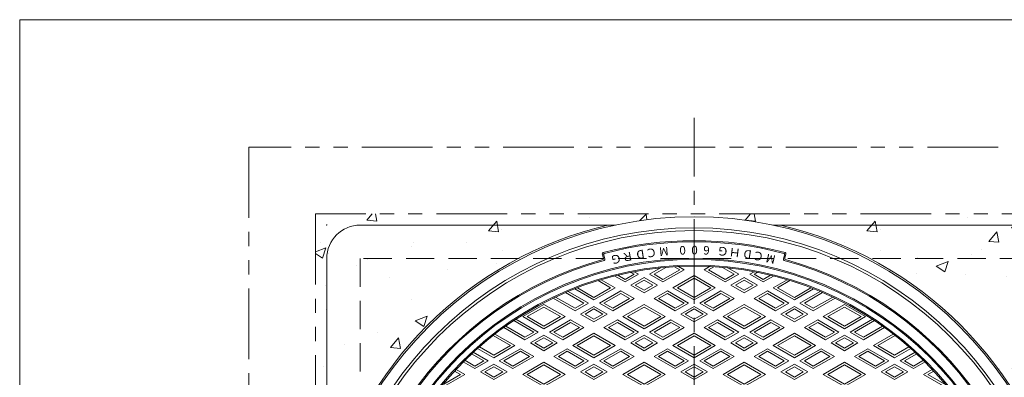
# Model space of a CAD drawing. Units: inches. Extents: x -559 to 6010, y -871 to 979.
# Drawn here: x 4647 to 5531, y 657 to 979 of the extents above; entities that cross this region are included whole.
import ezdxf

# ---------------------------------------------------------------- set-up
doc = ezdxf.new("R2010")
doc.units = ezdxf.units.IN
doc.header["$LTSCALE"] = 4
doc.header["$MEASUREMENT"] = 0
doc.header["$PDMODE"] = 65
doc.header["$PDSIZE"] = 0.2
for name, pattern in [('CENTER2', [28.575, 19.05, -3.175, 3.175, -3.175]), ('HIDDEN', [9.525, 6.35, -3.175]), ('PHANTOM2', [31.75, 15.875, -3.175, 3.175, -3.175, 3.175, -3.175])]:
    doc.linetypes.add(name, pattern=pattern)
for name, color, linetype, lineweight in [('1', 7, 'Continuous', 0), ('2', 7, 'Continuous', 0), ('4', 7, 'Continuous', 0), ('8', 7, 'Continuous', 0)]:
    doc.layers.add(name, color=color, linetype=linetype, lineweight=lineweight)
doc.styles.add('MTSTANDARD10', font='MONOTXT.shx', dxfattribs={"bigfont": 'EXTFONT.shx'})

# ---------------------------------------------------------------- blocks, each defined once
blk = doc.blocks.new('BLK11', base_point=(5252.53, 464.21))
at = {"layer": '1', "color": 7, "linetype": 'Continuous'}
for p, q in [((5171.07, 764.34), (5170.04, 768.21)), ((5171.26, 767.51), (5172.3, 763.64)), ((5333.8, 767.51), (5332.76, 763.64)), ((5333.99, 764.34), (5335.02, 768.21))]:
    blk.add_line(p, q, dxfattribs=at)
for radius in [325, 300, 299, 294, 293]:
    blk.add_circle((5252.53, 464.21), radius, dxfattribs=at)
for centre, radius, start, end in [((5252.53, 464.21), 316, 75, 105), ((5252.53, 464.21), 315, 75.18247, 104.81753), ((5252.53, 464.21), 310, 105.36846, 265.0195), ((5252.53, 464.21), 309, 105.18483, 265.1889), ((5171, 768.47), 1, 105, 195), ((5170.11, 764.09), 1, 285.36846, 15), ((5172.23, 767.76), 1, 104.81753, 195), ((5171.33, 763.38), 1, 285.18483, 15), ((5252.53, 464.21), 309, 274.8111, 74.81517), ((5252.53, 464.21), 310, 274.9805, 74.63154), ((5333.73, 763.38), 1, 165, 254.81517), ((5332.83, 767.76), 1, 345, 75.18247), ((5334.95, 764.09), 1, 165, 254.63154), ((5334.06, 768.47), 1, 345, 75)]:
    blk.add_arc(centre, radius, start, end, dxfattribs=at)
at = {"layer": '2', "color": 7, "linetype": 'Continuous'}
for p, q in [((5198.68, 752.22), (5202.53, 749.99)), ((5222.32, 755.64), (5212.53, 749.99)), ((5227.11, 756.1), (5216.53, 749.99)), ((5224.53, 743.07), (5243.53, 754.04)), ((5224.53, 745.38), (5239.53, 754.04)), ((5239.53, 754.04), (5234.95, 756.68)), ((5243.53, 754.04), (5238.61, 756.88)), ((5261.53, 754.04), (5266.45, 756.88)), ((5280.53, 743.07), (5261.53, 754.04)), ((5265.53, 754.04), (5270.11, 756.68)), ((5280.53, 745.38), (5265.53, 754.04)), ((5277.95, 756.1), (5288.53, 749.99)), ((5282.74, 755.64), (5292.53, 749.99)), ((5306.38, 752.22), (5302.53, 749.99)), ((5166.44, 744.27), (5177.53, 737.87)), ((5169.07, 745.07), (5181.53, 737.87)), ((5190.53, 743.07), (5181.27, 748.41)), ((5190.53, 745.38), (5184.08, 749.1)), ((5202.53, 749.99), (5190.53, 743.07)), ((5198.53, 749.99), (5190.53, 745.38)), ((5195.53, 740.18), (5207.53, 747.11)), ((5195.68, 751.64), (5198.53, 749.99)), ((5199.53, 740.18), (5207.53, 744.8)), ((5207.53, 747.11), (5219.53, 740.18)), ((5207.53, 744.8), (5215.53, 740.18)), ((5212.53, 749.99), (5224.53, 743.07)), ((5216.53, 749.99), (5224.53, 745.38)), ((5233.53, 737.87), (5252.53, 748.84)), ((5237.53, 737.87), (5252.53, 746.53)), ((5252.53, 748.84), (5271.53, 737.87)), ((5252.53, 746.53), (5267.53, 737.87)), ((5292.53, 749.99), (5280.53, 743.07)), ((5288.53, 749.99), (5280.53, 745.38)), ((5285.53, 740.18), (5297.53, 747.11)), ((5289.53, 740.18), (5297.53, 744.8)), ((5297.53, 747.11), (5309.53, 740.18)), ((5297.53, 744.8), (5305.53, 740.18)), ((5302.53, 749.99), (5314.53, 743.07)), ((5309.38, 751.64), (5306.53, 749.99)), ((5306.53, 749.99), (5314.53, 745.38)), ((5314.53, 745.38), (5320.98, 749.1)), ((5314.53, 743.07), (5323.79, 748.41)), ((5323.53, 737.87), (5335.99, 745.07)), ((5327.53, 737.87), (5338.62, 744.27)), ((5139.4, 734.48), (5157.53, 724.01)), ((5162.53, 726.9), (5145.27, 736.87)), ((5162.53, 729.21), (5147.66, 737.8)), ((5181.53, 737.87), (5162.53, 726.9)), ((5177.53, 737.87), (5162.53, 729.21)), ((5186.53, 734.98), (5167.53, 724.01)), ((5198.53, 728.06), (5186.53, 734.98)), ((5207.53, 733.25), (5195.53, 740.18)), ((5207.53, 735.56), (5199.53, 740.18)), ((5219.53, 740.18), (5207.53, 733.25)), ((5215.53, 740.18), (5207.53, 735.56)), ((5216.53, 728.06), (5228.53, 734.98)), ((5228.53, 734.98), (5247.53, 724.01)), ((5252.53, 726.9), (5233.53, 737.87)), ((5252.53, 729.21), (5237.53, 737.87)), ((5271.53, 737.87), (5252.53, 726.9)), ((5267.53, 737.87), (5252.53, 729.21)), ((5276.53, 734.98), (5257.53, 724.01)), ((5288.53, 728.06), (5276.53, 734.98)), ((5297.53, 733.25), (5285.53, 740.18)), ((5297.53, 735.56), (5289.53, 740.18)), ((5309.53, 740.18), (5297.53, 733.25)), ((5305.53, 740.18), (5297.53, 735.56)), ((5306.53, 728.06), (5318.53, 734.98)), ((5318.53, 734.98), (5337.53, 724.01)), ((5342.53, 726.9), (5323.53, 737.87)), ((5342.53, 729.21), (5327.53, 737.87)), ((5357.4, 737.8), (5342.53, 729.21)), ((5359.79, 736.87), (5342.53, 726.9)), ((5365.66, 734.48), (5347.53, 724.01)), ((5145.53, 717.09), (5125.89, 728.42)), ((5145.53, 719.4), (5128.09, 729.47)), ((5137.09, 733.51), (5153.53, 724.01)), ((5186.53, 732.67), (5171.53, 724.01)), ((5179.53, 717.09), (5198.53, 728.06)), ((5179.53, 719.4), (5194.53, 728.06)), ((5194.53, 728.06), (5186.53, 732.67)), ((5235.53, 717.09), (5216.53, 728.06)), ((5220.53, 728.06), (5228.53, 732.67)), ((5235.53, 719.4), (5220.53, 728.06)), ((5228.53, 732.67), (5243.53, 724.01)), ((5276.53, 732.67), (5261.53, 724.01)), ((5269.53, 717.09), (5288.53, 728.06)), ((5269.53, 719.4), (5284.53, 728.06)), ((5284.53, 728.06), (5276.53, 732.67)), ((5325.53, 717.09), (5306.53, 728.06)), ((5310.53, 728.06), (5318.53, 732.67)), ((5325.53, 719.4), (5310.53, 728.06)), ((5318.53, 732.67), (5333.53, 724.01)), ((5367.97, 733.51), (5351.53, 724.01)), ((5359.53, 719.4), (5376.97, 729.47)), ((5359.53, 717.09), (5379.17, 728.42)), ((5098.53, 711.89), (5117.53, 722.86)), ((5102.53, 711.89), (5117.53, 720.55)), ((5117.53, 722.86), (5136.53, 711.89)), ((5117.53, 720.55), (5132.53, 711.89)), ((5157.53, 724.01), (5145.53, 717.09)), ((5153.53, 724.01), (5145.53, 719.4)), ((5150.53, 714.2), (5162.53, 721.13)), ((5154.53, 714.2), (5162.53, 718.82)), ((5162.53, 721.13), (5174.53, 714.2)), ((5162.53, 718.82), (5170.53, 714.2)), ((5167.53, 724.01), (5179.53, 717.09)), ((5171.53, 724.01), (5179.53, 719.4)), ((5188.53, 711.89), (5207.53, 722.86)), ((5192.53, 711.89), (5207.53, 720.55)), ((5207.53, 722.86), (5226.53, 711.89)), ((5207.53, 720.55), (5222.53, 711.89)), ((5247.53, 724.01), (5235.53, 717.09)), ((5243.53, 724.01), (5235.53, 719.4)), ((5240.53, 714.2), (5252.53, 721.13)), ((5244.53, 714.2), (5252.53, 718.82)), ((5252.53, 721.13), (5264.53, 714.2)), ((5252.53, 718.82), (5260.53, 714.2)), ((5257.53, 724.01), (5269.53, 717.09)), ((5261.53, 724.01), (5269.53, 719.4)), ((5278.53, 711.89), (5297.53, 722.86)), ((5282.53, 711.89), (5297.53, 720.55)), ((5297.53, 722.86), (5316.53, 711.89)), ((5297.53, 720.55), (5312.53, 711.89)), ((5337.53, 724.01), (5325.53, 717.09)), ((5333.53, 724.01), (5325.53, 719.4)), ((5330.53, 714.2), (5342.53, 721.13)), ((5334.53, 714.2), (5342.53, 718.82)), ((5342.53, 721.13), (5354.53, 714.2)), ((5342.53, 718.82), (5350.53, 714.2)), ((5347.53, 724.01), (5359.53, 717.09)), ((5351.53, 724.01), (5359.53, 719.4)), ((5368.53, 711.89), (5387.53, 722.86)), ((5372.53, 711.89), (5387.53, 720.55)), ((5387.53, 722.86), (5406.53, 711.89)), ((5387.53, 720.55), (5402.53, 711.89)), ((5090.59, 708.39), (5108.53, 698.03)), ((5092.46, 709.62), (5112.53, 698.03)), ((5117.53, 700.92), (5098.53, 711.89)), ((5117.53, 703.23), (5102.53, 711.89)), ((5136.53, 711.89), (5117.53, 700.92)), ((5132.53, 711.89), (5117.53, 703.23)), ((5141.53, 709), (5122.53, 698.03)), ((5153.53, 702.07), (5141.53, 709)), ((5162.53, 707.27), (5150.53, 714.2)), ((5162.53, 709.58), (5154.53, 714.2)), ((5174.53, 714.2), (5162.53, 707.27)), ((5170.53, 714.2), (5162.53, 709.58)), ((5171.53, 702.07), (5183.53, 709)), ((5183.53, 709), (5202.53, 698.03)), ((5207.53, 700.92), (5188.53, 711.89)), ((5207.53, 703.23), (5192.53, 711.89)), ((5226.53, 711.89), (5207.53, 700.92)), ((5222.53, 711.89), (5207.53, 703.23)), ((5231.53, 709), (5212.53, 698.03)), ((5243.53, 702.07), (5231.53, 709)), ((5252.53, 707.27), (5240.53, 714.2)), ((5252.53, 709.58), (5244.53, 714.2)), ((5264.53, 714.2), (5252.53, 707.27)), ((5260.53, 714.2), (5252.53, 709.58)), ((5261.53, 702.07), (5273.53, 709)), ((5273.53, 709), (5292.53, 698.03)), ((5297.53, 700.92), (5278.53, 711.89)), ((5297.53, 703.23), (5282.53, 711.89)), ((5316.53, 711.89), (5297.53, 700.92)), ((5312.53, 711.89), (5297.53, 703.23)), ((5321.53, 709), (5302.53, 698.03)), ((5333.53, 702.07), (5321.53, 709)), ((5342.53, 707.27), (5330.53, 714.2)), ((5342.53, 709.58), (5334.53, 714.2)), ((5354.53, 714.2), (5342.53, 707.27)), ((5350.53, 714.2), (5342.53, 709.58)), ((5351.53, 702.07), (5363.53, 709)), ((5363.53, 709), (5382.53, 698.03)), ((5387.53, 700.92), (5368.53, 711.89)), ((5387.53, 703.23), (5372.53, 711.89)), ((5406.53, 711.89), (5387.53, 700.92)), ((5402.53, 711.89), (5387.53, 703.23)), ((5412.6, 709.62), (5392.53, 698.03)), ((5414.47, 708.39), (5396.53, 698.03)), ((5100.53, 691.11), (5081.49, 702.1)), ((5100.53, 693.41), (5083.28, 703.38)), ((5141.53, 706.69), (5126.53, 698.03)), ((5134.53, 691.11), (5153.53, 702.07)), ((5134.53, 693.41), (5149.53, 702.07)), ((5149.53, 702.07), (5141.53, 706.69)), ((5190.53, 691.11), (5171.53, 702.07)), ((5175.53, 702.07), (5183.53, 706.69)), ((5190.53, 693.41), (5175.53, 702.07)), ((5183.53, 706.69), (5198.53, 698.03)), ((5231.53, 706.69), (5216.53, 698.03)), ((5224.53, 691.11), (5243.53, 702.07)), ((5224.53, 693.41), (5239.53, 702.07)), ((5239.53, 702.07), (5231.53, 706.69)), ((5280.53, 691.11), (5261.53, 702.07)), ((5265.53, 702.07), (5273.53, 706.69)), ((5280.53, 693.41), (5265.53, 702.07)), ((5273.53, 706.69), (5288.53, 698.03)), ((5321.53, 706.69), (5306.53, 698.03)), ((5314.53, 691.11), (5333.53, 702.07)), ((5314.53, 693.41), (5329.53, 702.07)), ((5329.53, 702.07), (5321.53, 706.69)), ((5370.53, 691.11), (5351.53, 702.07)), ((5355.53, 702.07), (5363.53, 706.69)), ((5370.53, 693.41), (5355.53, 702.07)), ((5363.53, 706.69), (5378.53, 698.03)), ((5404.53, 693.41), (5421.78, 703.38)), ((5404.53, 691.11), (5423.57, 702.1)), ((5071.92, 694.92), (5087.53, 685.91)), ((5073.63, 696.25), (5091.53, 685.91)), ((5112.53, 698.03), (5100.53, 691.11)), ((5108.53, 698.03), (5100.53, 693.41)), ((5105.53, 688.22), (5117.53, 695.15)), ((5109.53, 688.22), (5117.53, 692.84)), ((5117.53, 695.15), (5129.53, 688.22)), ((5117.53, 692.84), (5125.53, 688.22)), ((5122.53, 698.03), (5134.53, 691.11)), ((5126.53, 698.03), (5134.53, 693.41)), ((5143.53, 685.91), (5162.53, 696.88)), ((5147.53, 685.91), (5162.53, 694.57)), ((5162.53, 696.88), (5181.53, 685.91)), ((5162.53, 694.57), (5177.53, 685.91)), ((5202.53, 698.03), (5190.53, 691.11)), ((5198.53, 698.03), (5190.53, 693.41)), ((5195.53, 688.22), (5207.53, 695.15)), ((5199.53, 688.22), (5207.53, 692.84)), ((5207.53, 695.15), (5219.53, 688.22)), ((5207.53, 692.84), (5215.53, 688.22)), ((5212.53, 698.03), (5224.53, 691.11)), ((5216.53, 698.03), (5224.53, 693.41)), ((5233.53, 685.91), (5252.53, 696.88)), ((5237.53, 685.91), (5252.53, 694.57)), ((5252.53, 696.88), (5271.53, 685.91)), ((5252.53, 694.57), (5267.53, 685.91)), ((5292.53, 698.03), (5280.53, 691.11)), ((5288.53, 698.03), (5280.53, 693.41)), ((5285.53, 688.22), (5297.53, 695.15)), ((5289.53, 688.22), (5297.53, 692.84)), ((5297.53, 695.15), (5309.53, 688.22)), ((5297.53, 692.84), (5305.53, 688.22)), ((5302.53, 698.03), (5314.53, 691.11)), ((5306.53, 698.03), (5314.53, 693.41)), ((5323.53, 685.91), (5342.53, 696.88)), ((5327.53, 685.91), (5342.53, 694.57)), ((5342.53, 696.88), (5361.53, 685.91)), ((5342.53, 694.57), (5357.53, 685.91)), ((5382.53, 698.03), (5370.53, 691.11)), ((5378.53, 698.03), (5370.53, 693.41)), ((5375.53, 688.22), (5387.53, 695.15)), ((5379.53, 688.22), (5387.53, 692.84)), ((5387.53, 695.15), (5399.53, 688.22)), ((5387.53, 692.84), (5395.53, 688.22)), ((5392.53, 698.03), (5404.53, 691.11)), ((5396.53, 698.03), (5404.53, 693.41)), ((5413.53, 685.91), (5431.43, 696.25)), ((5417.53, 685.91), (5433.14, 694.92)), ((5072.53, 674.94), (5058.01, 683.32)), ((5072.53, 677.25), (5059.59, 684.72)), ((5091.53, 685.91), (5072.53, 674.94)), ((5087.53, 685.91), (5072.53, 677.25)), ((5096.53, 683.02), (5077.53, 672.05)), ((5108.53, 676.09), (5096.53, 683.02)), ((5117.53, 681.29), (5105.53, 688.22)), ((5117.53, 683.6), (5109.53, 688.22)), ((5129.53, 688.22), (5117.53, 681.29)), ((5125.53, 688.22), (5117.53, 683.6)), ((5126.53, 676.09), (5138.53, 683.02)), ((5138.53, 683.02), (5157.53, 672.05)), ((5162.53, 674.94), (5143.53, 685.91)), ((5162.53, 677.25), (5147.53, 685.91)), ((5181.53, 685.91), (5162.53, 674.94)), ((5177.53, 685.91), (5162.53, 677.25)), ((5186.53, 683.02), (5167.53, 672.05)), ((5198.53, 676.09), (5186.53, 683.02)), ((5207.53, 681.29), (5195.53, 688.22)), ((5207.53, 683.6), (5199.53, 688.22)), ((5219.53, 688.22), (5207.53, 681.29)), ((5215.53, 688.22), (5207.53, 683.6)), ((5216.53, 676.09), (5228.53, 683.02)), ((5228.53, 683.02), (5247.53, 672.05)), ((5252.53, 674.94), (5233.53, 685.91)), ((5252.53, 677.25), (5237.53, 685.91)), ((5271.53, 685.91), (5252.53, 674.94)), ((5267.53, 685.91), (5252.53, 677.25)), ((5276.53, 683.02), (5257.53, 672.05)), ((5288.53, 676.09), (5276.53, 683.02)), ((5297.53, 681.29), (5285.53, 688.22)), ((5297.53, 683.6), (5289.53, 688.22)), ((5309.53, 688.22), (5297.53, 681.29)), ((5305.53, 688.22), (5297.53, 683.6)), ((5306.53, 676.09), (5318.53, 683.02)), ((5318.53, 683.02), (5337.53, 672.05)), ((5342.53, 674.94), (5323.53, 685.91)), ((5342.53, 677.25), (5327.53, 685.91)), ((5361.53, 685.91), (5342.53, 674.94)), ((5357.53, 685.91), (5342.53, 677.25)), ((5366.53, 683.02), (5347.53, 672.05)), ((5378.53, 676.09), (5366.53, 683.02)), ((5387.53, 681.29), (5375.53, 688.22)), ((5387.53, 683.6), (5379.53, 688.22)), ((5399.53, 688.22), (5387.53, 681.29)), ((5395.53, 688.22), (5387.53, 683.6)), ((5396.53, 676.09), (5408.53, 683.02)), ((5408.53, 683.02), (5427.53, 672.05)), ((5432.53, 674.94), (5413.53, 685.91)), ((5432.53, 677.25), (5417.53, 685.91)), ((5445.47, 684.72), (5432.53, 677.25)), ((5447.05, 683.32), (5432.53, 674.94)), ((5055.53, 667.43), (5046.57, 672.61)), ((5052.58, 678.38), (5063.53, 672.05)), ((5054.11, 679.8), (5067.53, 672.05)), ((5096.53, 680.71), (5081.53, 672.05)), ((5089.53, 665.12), (5108.53, 676.09)), ((5089.53, 667.43), (5104.53, 676.09)), ((5104.53, 676.09), (5096.53, 680.71)), ((5145.53, 665.12), (5126.53, 676.09)), ((5130.53, 676.09), (5138.53, 680.71)), ((5145.53, 667.43), (5130.53, 676.09)), ((5138.53, 680.71), (5153.53, 672.05)), ((5186.53, 680.71), (5171.53, 672.05)), ((5179.53, 665.12), (5198.53, 676.09)), ((5179.53, 667.43), (5194.53, 676.09)), ((5194.53, 676.09), (5186.53, 680.71)), ((5235.53, 665.12), (5216.53, 676.09)), ((5220.53, 676.09), (5228.53, 680.71)), ((5235.53, 667.43), (5220.53, 676.09)), ((5228.53, 680.71), (5243.53, 672.05)), ((5276.53, 680.71), (5261.53, 672.05)), ((5269.53, 665.12), (5288.53, 676.09)), ((5269.53, 667.43), (5284.53, 676.09)), ((5284.53, 676.09), (5276.53, 680.71)), ((5325.53, 665.12), (5306.53, 676.09)), ((5310.53, 676.09), (5318.53, 680.71)), ((5325.53, 667.43), (5310.53, 676.09)), ((5318.53, 680.71), (5333.53, 672.05)), ((5366.53, 680.71), (5351.53, 672.05)), ((5359.53, 665.12), (5378.53, 676.09)), ((5359.53, 667.43), (5374.53, 676.09)), ((5374.53, 676.09), (5366.53, 680.71)), ((5415.53, 665.12), (5396.53, 676.09)), ((5400.53, 676.09), (5408.53, 680.71)), ((5415.53, 667.43), (5400.53, 676.09)), ((5408.53, 680.71), (5423.53, 672.05)), ((5450.95, 679.8), (5437.53, 672.05)), ((5452.48, 678.38), (5441.53, 672.05)), ((5449.53, 667.43), (5458.49, 672.61)), ((5038.66, 664.47), (5046.53, 659.93)), ((5055.53, 665.12), (5045.1, 671.14)), ((5067.53, 672.05), (5055.53, 665.12)), ((5063.53, 672.05), (5055.53, 667.43)), ((5060.53, 662.24), (5072.53, 669.17)), ((5064.53, 662.24), (5072.53, 666.86)), ((5072.53, 669.17), (5084.53, 662.24)), ((5072.53, 666.86), (5080.53, 662.24)), ((5077.53, 672.05), (5089.53, 665.12)), ((5081.53, 672.05), (5089.53, 667.43)), ((5098.53, 659.93), (5117.53, 670.9)), ((5102.53, 659.93), (5117.53, 668.59)), ((5117.53, 670.9), (5136.53, 659.93)), ((5117.53, 668.59), (5132.53, 659.93)), ((5157.53, 672.05), (5145.53, 665.12)), ((5153.53, 672.05), (5145.53, 667.43)), ((5150.53, 662.24), (5162.53, 669.17)), ((5154.53, 662.24), (5162.53, 666.86)), ((5162.53, 669.17), (5174.53, 662.24)), ((5162.53, 666.86), (5170.53, 662.24)), ((5167.53, 672.05), (5179.53, 665.12)), ((5171.53, 672.05), (5179.53, 667.43)), ((5188.53, 659.93), (5207.53, 670.9)), ((5192.53, 659.93), (5207.53, 668.59)), ((5207.53, 670.9), (5226.53, 659.93)), ((5207.53, 668.59), (5222.53, 659.93)), ((5247.53, 672.05), (5235.53, 665.12)), ((5243.53, 672.05), (5235.53, 667.43)), ((5240.53, 662.24), (5252.53, 669.17)), ((5244.53, 662.24), (5252.53, 666.86)), ((5252.53, 669.17), (5264.53, 662.24)), ((5252.53, 666.86), (5260.53, 662.24)), ((5257.53, 672.05), (5269.53, 665.12)), ((5261.53, 672.05), (5269.53, 667.43)), ((5278.53, 659.93), (5297.53, 670.9)), ((5282.53, 659.93), (5297.53, 668.59)), ((5297.53, 670.9), (5316.53, 659.93)), ((5297.53, 668.59), (5312.53, 659.93)), ((5337.53, 672.05), (5325.53, 665.12)), ((5333.53, 672.05), (5325.53, 667.43)), ((5330.53, 662.24), (5342.53, 669.17)), ((5334.53, 662.24), (5342.53, 666.86)), ((5342.53, 669.17), (5354.53, 662.24)), ((5342.53, 666.86), (5350.53, 662.24)), ((5347.53, 672.05), (5359.53, 665.12)), ((5351.53, 672.05), (5359.53, 667.43)), ((5368.53, 659.93), (5387.53, 670.9)), ((5372.53, 659.93), (5387.53, 668.59)), ((5387.53, 670.9), (5406.53, 659.93)), ((5387.53, 668.59), (5402.53, 659.93)), ((5427.53, 672.05), (5415.53, 665.12)), ((5423.53, 672.05), (5415.53, 667.43)), ((5420.53, 662.24), (5432.53, 669.17)), ((5424.53, 662.24), (5432.53, 666.86)), ((5432.53, 669.17), (5444.53, 662.24)), ((5432.53, 666.86), (5440.53, 662.24)), ((5437.53, 672.05), (5449.53, 665.12)), ((5441.53, 672.05), (5449.53, 667.43)), ((5449.53, 665.12), (5459.96, 671.14)), ((5458.53, 659.93), (5466.4, 664.47)), ((5046.53, 659.93), (5027.53, 648.96)), ((5042.53, 659.93), (5027.53, 651.27)), ((5037.26, 662.97), (5042.53, 659.93)), ((5072.53, 655.31), (5060.53, 662.24)), ((5072.53, 657.62), (5064.53, 662.24)), ((5084.53, 662.24), (5072.53, 655.31)), ((5080.53, 662.24), (5072.53, 657.62)), ((5117.53, 648.96), (5098.53, 659.93)), ((5117.53, 651.27), (5102.53, 659.93)), ((5136.53, 659.93), (5117.53, 648.96)), ((5132.53, 659.93), (5117.53, 651.27)), ((5162.53, 655.31), (5150.53, 662.24)), ((5162.53, 657.62), (5154.53, 662.24)), ((5174.53, 662.24), (5162.53, 655.31)), ((5170.53, 662.24), (5162.53, 657.62)), ((5207.53, 648.96), (5188.53, 659.93)), ((5207.53, 651.27), (5192.53, 659.93)), ((5226.53, 659.93), (5207.53, 648.96)), ((5222.53, 659.93), (5207.53, 651.27)), ((5252.53, 655.31), (5240.53, 662.24)), ((5252.53, 657.62), (5244.53, 662.24)), ((5264.53, 662.24), (5252.53, 655.31)), ((5260.53, 662.24), (5252.53, 657.62)), ((5297.53, 648.96), (5278.53, 659.93)), ((5297.53, 651.27), (5282.53, 659.93)), ((5316.53, 659.93), (5297.53, 648.96)), ((5312.53, 659.93), (5297.53, 651.27)), ((5342.53, 655.31), (5330.53, 662.24)), ((5342.53, 657.62), (5334.53, 662.24)), ((5354.53, 662.24), (5342.53, 655.31)), ((5350.53, 662.24), (5342.53, 657.62)), ((5387.53, 648.96), (5368.53, 659.93)), ((5387.53, 651.27), (5372.53, 659.93)), ((5406.53, 659.93), (5387.53, 648.96)), ((5402.53, 659.93), (5387.53, 651.27)), ((5432.53, 655.31), (5420.53, 662.24)), ((5432.53, 657.62), (5424.53, 662.24)), ((5444.53, 662.24), (5432.53, 655.31)), ((5440.53, 662.24), (5432.53, 657.62)), ((5482.02, 646.36), (5458.53, 659.93)), ((5462.53, 659.93), (5467.8, 662.97)), ((5478.52, 650.7), (5462.53, 659.93))]:
    blk.add_line(p, q, dxfattribs=at)
at = {"layer": '1', "color": 7, "linetype": 'Continuous', "char_height": 7.68, "attachment_point": 7, "line_spacing_factor": 1.276042, "style": 'MTSTANDARD10'}
for s, insert, rotation in [('{\\fHG丸ｺﾞｼｯｸM-PRO|b1|i0|c128|p50;\\W1.0;Ｒ}', (5197.27, 770.63), 191), ('{\\fHG丸ｺﾞｼｯｸM-PRO|b1|i0|c128|p50;\\W1.0;D}', (5207.24, 772.25), 189), ('{\\fHG丸ｺﾞｼｯｸM-PRO|b1|i0|c128|p50;\\W1.0;Ｃ}', (5218.78, 773.74), 187), ('{\\fHG丸ｺﾞｼｯｸM-PRO|b1|i0|c128|p50;\\W1.0;M}', (5229.22, 774.7), 185), ('{\\fHG丸ｺﾞｼｯｸM-PRO|b1|i0|c128|p50;\\W1.0;0}', (5244.93, 775.47), 182), ('{\\fHG丸ｺﾞｼｯｸM-PRO|b1|i0|c128|p50;\\W1.0;0}', (5255.79, 775.55), 180), ('{\\fHG丸ｺﾞｼｯｸM-PRO|b1|i0|c128|p50;\\W1.0;6}', (5266.66, 775.24), 178), ('{\\fHG丸ｺﾞｼｯｸM-PRO|b1|i0|c128|p50;\\W1.0;Ｇ}', (5283.87, 773.99), 175), ('{\\fHG丸ｺﾞｼｯｸM-PRO|b1|i0|c128|p50;\\W1.0;Ｈ}', (5294.67, 772.71), 173), ('{\\fHG丸ｺﾞｼｯｸM-PRO|b1|i0|c128|p50;\\W1.0;D}', (5304.65, 771.17), 171), ('{\\fHG丸ｺﾞｼｯｸM-PRO|b1|i0|c128|p50;\\W1.0;Ｃ}', (5316.08, 769.02), 169), ('{\\fHG丸ｺﾞｼｯｸM-PRO|b1|i0|c128|p50;\\W1.0;Ｇ}', (5186.61, 768.52), 193), ('{\\fHG丸ｺﾞｼｯｸM-PRO|b1|i0|c128|p50;\\W1.0;M}', (5326.31, 766.7), 167)]:
    blk.add_mtext(s, dxfattribs=dict(at, insert=insert, rotation=rotation))

msp = doc.modelspace()

# ---------------------------------------------------------------- hatches: boundary and pattern name
at = {"layer": '1', "linetype": 'Continuous'}
h = msp.add_hatch(dxfattribs=at)
h.set_pattern_fill('SPR_CONC_F', scale=0.166667, style=0, pattern_type=2)
h.set_pattern_definition([(50, (4912.53, 464.21), (109.31, -9.563), [11.43, -125.73]), (355, (4912.53, 464.21), (-21.146, 114.634), [9.144, -100.584]), (100.45, (4921.64, 463.41), (88.166, 105.07), [9.714, -106.854]), (46.184, (4912.53, 494.69), (162.647, -25.225), [17.145, -188.595]), (96.636, (4926.08, 492.58), (142.44, 148.455), [14.57, -160.28]), (351.184, (4912.53, 494.69), (142.44, 148.455), [13.716, -150.876]), (21, (4927.77, 487.07), (90.969, -61.36), [11.43, -125.73]), (326, (4927.77, 487.07), (37.08, 110.513), [9.144, -100.584]), (71.451, (4935.35, 481.95), (128.05, 49.154), [9.714, -106.854]), (37.5, (4912.53, 464.206), (1.8532, 50.733), [0, -99.365, 0, -102.108, 0, -100.965]), (7.5, (4912.53, 464.206), (40.092, 60.1083), [0, -58.217, 0, -97.079, 0, -38.481]), (-32.5, (4878.545, 464.206), (81.3544, -3.4372), [0, -38.1, 0, -118.872, 0, -157.734]), (-42.5, (4863.305, 464.21), (88.878, 15.256), [0, -49.53, 0, -78.943, 0, -112.014])])
edge = h.paths.add_edge_path(flags=0)
edge.add_line((5252.53, 801.7065), (5252.53, 804.2065))
edge.add_line((5252.53, 804.2065), (4912.53, 804.2065))
edge.add_line((4912.53, 804.2065), (4912.53, 464.2065))
edge.add_line((4912.53, 464.2065), (4915.03, 464.2065))
edge.add_arc((5252.53, 464.2065), 337.5, 90, 180, ccw=False)
h = msp.add_hatch(dxfattribs=at)
h.set_pattern_fill('SPR_CONC_F', scale=0.166667, style=0, pattern_type=2)
h.set_pattern_definition([(50, (5252.53, 464.21), (109.31, -9.563), [11.43, -125.73]), (355, (5252.53, 464.21), (-21.146, 114.634), [9.144, -100.584]), (100.45, (5261.64, 463.41), (88.166, 105.07), [9.714, -106.854]), (46.184, (5252.53, 494.69), (162.647, -25.225), [17.145, -188.595]), (96.636, (5266.08, 492.58), (142.44, 148.455), [14.57, -160.28]), (351.184, (5252.53, 494.69), (142.44, 148.455), [13.716, -150.876]), (21, (5267.77, 487.07), (90.969, -61.36), [11.43, -125.73]), (326, (5267.77, 487.07), (37.08, 110.513), [9.144, -100.584]), (71.451, (5275.35, 481.95), (128.05, 49.154), [9.714, -106.854]), (37.5, (5252.53, 464.206), (1.8532, 50.733), [0, -99.365, 0, -102.108, 0, -100.965]), (7.5, (5252.53, 464.206), (40.092, 60.1083), [0, -58.217, 0, -97.079, 0, -38.481]), (-32.5, (5218.545, 464.206), (81.3544, -3.4372), [0, -38.1, 0, -118.872, 0, -157.734]), (-42.5, (5203.305, 464.21), (88.878, 15.256), [0, -49.53, 0, -78.943, 0, -112.014])])
edge = h.paths.add_edge_path(flags=0)
edge.add_line((5590.03, 464.2065), (5592.53, 464.2065))
edge.add_line((5592.53, 464.2065), (5592.53, 804.2065))
edge.add_line((5592.53, 804.2065), (5252.53, 804.2065))
edge.add_line((5252.53, 804.2065), (5252.53, 801.7065))
edge.add_arc((5252.53, 464.2065), 337.5, 0, 90, ccw=False)

# ---------------------------------------------------------------- linework, layer by layer
at = {"layer": '4', "color": 7, "linetype": 'Continuous'}
for p, q in [((5181.7752, 794.2065), (4952.53, 794.2065)), ((5552.53, 794.2065), (5323.2849, 794.2065)), ((4922.53, 764.2065), (4922.53, 534.9613))]:
    msp.add_line(p, q, dxfattribs=at)
for radius in [337.5, 327.5]:
    msp.add_circle((5252.53, 464.2065), radius, dxfattribs=at)
for centre, radius, start, end in [((4952.53, 764.2065), 30, 90, 180), ((5252.53, 464.2065), 339, 103.2319721, 166.7680279), ((5252.53, 464.2065), 339, 13.2319721, 76.7680279)]:
    msp.add_arc(centre, radius, start, end, dxfattribs=at)
msp.add_point((4922.53, 794.2065), dxfattribs=at)
at = {"layer": '8', "color": 7, "linetype": 'Continuous'}
for p, q in [((4646.6858, 978.8444), (5981.6858, 978.8444)), ((4646.6858, -871.1556), (4646.6858, 978.8444))]:
    msp.add_line(p, q, dxfattribs=at)
at = {"layer": '8', "color": 7, "linetype": 'CENTER2'}
msp.add_line((5252.53, 37.6158), (5252.53, 890.4862), dxfattribs=at)
at = {"layer": '8', "color": 7, "linetype": 'PHANTOM2'}
for p, q in [((5652.53, 864.2065), (4852.53, 864.2065)), ((4852.53, 864.2065), (4852.53, 64.2065)), ((5592.53, 804.2065), (4912.53, 804.2065)), ((4912.53, 804.2065), (4912.53, 124.2065))]:
    msp.add_line(p, q, dxfattribs=at)
at = {"layer": '8', "color": 7, "linetype": 'HIDDEN'}
for p, q in [((5552.53, 764.2065), (4952.53, 764.2065)), ((4952.53, 764.2065), (4952.53, 164.2065))]:
    msp.add_line(p, q, dxfattribs=at)

# ---------------------------------------------------------------- block references
at = {"layer": '1', "color": 7, "linetype": 'Continuous'}
msp.add_blockref('BLK11', (5252.53, 464.2065), dxfattribs=at)

doc.saveas('drawing.dxf')
